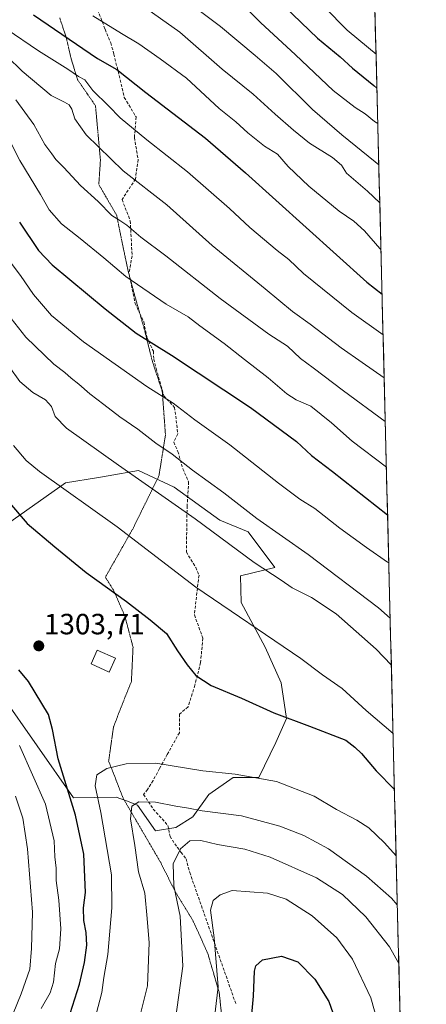
# Model space of a CAD drawing. Units: metres. Extents: x 668510 to 671972, y 4744376 to 4746773.
# Drawn here: x 671800 to 671939, y 4746139 to 4746476 of the extents above; entities that cross this region are included whole.
import ezdxf
from ezdxf.enums import TextEntityAlignment as Align

# ---------------------------------------------------------------- set-up
doc = ezdxf.new("R2010")
doc.units = ezdxf.units.M
doc.header["$MEASUREMENT"] = 0
doc.linetypes.add('TRAZOS2', pattern=[0.375, 0.25, -0.125])
doc.linetypes.add('TRAZOSX2', pattern=[1.5, 1, -0.5])
for name, color, linetype, lineweight in [('Arbolado forestal CxS', 92, 'Continuous', 0), ('Carátula', 7, 'Continuous', 5), ('Curva de nivel maestra', 36, 'Continuous', 30), ('Curva de nivel normal', 36, 'Continuous', 0), ('Edificación', 1, 'Continuous', 13), ('Edificación Cxs', 1, 'Continuous', 13), ('Municipio CxS', 142, 'Continuous', 0), ('Pastizal CxS', 92, 'Continuous', 0), ('Punto de cota en terreno', 7, 'Continuous', 0), ('Rótulo de punto de cota en terreno', 19, 'Continuous', 0), ('Senda', 19, 'TRAZOSX2', 0), ('Vía pecuaria eje', 92, 'TRAZOS2', 0)]:
    doc.layers.add(name, color=color, linetype=linetype, lineweight=lineweight)
doc.styles.add('Arial', font='txt', dxfattribs={"height": 0.2})

# ---------------------------------------------------------------- blocks, each defined once
blk = doc.blocks.new('*U150')
at = {"layer": 'Arbolado forestal CxS', "color": 92, "linetype": 'Continuous', "lineweight": 0}
for points in [[(671914.85, 4746740.54, 1144.88), (671938.98, 4745777.08, 1426.18)], [(671780.89, 4746263, 1297.37), (671818.26, 4746209.61, 1301.14), (671832.91, 4746209.91, 1309), (671836.41, 4746208.6, 1310.35), (671840.23, 4746207.17, 1311.63), (671846.33, 4746198.32, 1313.72), (671846.33, 4746198.32, 1313.72), (671853.35, 4746199.54, 1314.52), (671859.14, 4746203.2, 1312.87), (671864.64, 4746210.83, 1309.05), (671872.87, 4746216.63, 1306.7), (671881.72, 4746216.63, 1305.99), (671887.52, 4746228.52, 1302.38), (671891.18, 4746236.76, 1300.58), (671889.35, 4746248.96, 1298.33), (671883.86, 4746261.17, 1296.63), (671875.62, 4746276.42, 1294.06), (671875.47, 4746285.57, 1291.8), (671887.21, 4746288.32, 1289.85), (671878.06, 4746300.52, 1288.14), (671868.3, 4746304.49, 1289.12), (671852.74, 4746315.78, 1289.03), (671840.54, 4746321.57, 1289.74), (671830.2, 4746319.74, 1291.74), (671826.81, 4746319.13, 1292.49), (671815.52, 4746317.3, 1294.81), (671795.69, 4746303.27, 1302.08)]]:
    blk.add_polyline3d(points, dxfattribs=at)
blk = doc.blocks.new('*U195')
at = {"layer": 'Curva de nivel normal', "color": 36, "linetype": 'Continuous', "lineweight": 0}
blk.add_polyline3d([(671923.05, 4746413.01, 1240), (671918.9, 4746417.02, 1240), (671911.69, 4746423.16, 1240), (671909.92, 4746425.85, 1240), (671906.86, 4746428.54, 1240), (671899, 4746433.33, 1240), (671893.58, 4746437.86, 1240), (671887.25, 4746443.25, 1240), (671879.79, 4746450.1, 1240), (671869.13, 4746458.68, 1240), (671854.66, 4746471.32, 1240), (671841.4, 4746480.64, 1240)], dxfattribs=at)
blk = doc.blocks.new('*U197')
at = {"layer": 'Curva de nivel normal', "color": 36, "linetype": 'Continuous', "lineweight": 0}
blk.add_polyline3d([(671853.29, 4746134.76, 1315), (671855.73, 4746152.17, 1315), (671854.8, 4746169.16, 1315), (671852.6, 4746179.63, 1315), (671852.37, 4746187.07, 1315), (671854.94, 4746192.27, 1315), (671858.09, 4746194.99, 1315), (671861.84, 4746195.09, 1315), (671867.58, 4746193.68, 1315), (671876.89, 4746192.08, 1315), (671885.61, 4746189.37, 1315), (671901.38, 4746182.32, 1315), (671910.31, 4746176.65, 1315), (671918.33, 4746168.93, 1315), (671926.38, 4746158.74, 1315), (671929.56, 4746153.05, 1315)], dxfattribs=at)
blk = doc.blocks.new('*U217')
at = {"layer": 'Curva de nivel normal', "color": 36, "linetype": 'Continuous', "lineweight": 0}
blk.add_polyline3d([(671857.68, 4746481.5, 1235), (671868.62, 4746473.26, 1235), (671880.49, 4746463.33, 1235), (671887.65, 4746457.14, 1235), (671900.08, 4746444.84, 1235), (671910.04, 4746436.25, 1235), (671921.54, 4746427, 1235), (671922.73, 4746426, 1235)], dxfattribs=at)
blk = doc.blocks.new('*U223')
at = {"layer": 'Curva de nivel normal', "color": 36, "linetype": 'Continuous', "lineweight": 0}
blk.add_polyline3d([(671877.36, 4746479.57, 1230), (671882.22, 4746474.61, 1230), (671894.2, 4746463.55, 1230), (671907.1, 4746451.44, 1230), (671914.6, 4746445.62, 1230), (671918.08, 4746443.44, 1230), (671921.27, 4746440.78, 1230), (671922.38, 4746440.07, 1230)], dxfattribs=at)
blk = doc.blocks.new('*U231')
at = {"layer": 'Curva de nivel normal', "color": 36, "linetype": 'Continuous', "lineweight": 0}
blk.add_polyline3d([(671921.78, 4746463.75, 1220), (671919.2, 4746465.98, 1220), (671911.96, 4746472, 1220), (671904.15, 4746479.83, 1220)], dxfattribs=at)
blk = doc.blocks.new('*U280')
at = {"layer": 'Curva de nivel maestra', "color": 36, "linetype": 'Continuous', "lineweight": 30}
blk.add_polyline3d([(671879.12, 4746491.14, 1225), (671901.74, 4746469.26, 1225), (671909.54, 4746462.89, 1225), (671913.76, 4746458.99, 1225), (671921.01, 4746453.09, 1225), (671922.07, 4746452.18, 1225)], dxfattribs=at)
blk = doc.blocks.new('*U284')
at = {"layer": 'Curva de nivel maestra', "color": 36, "linetype": 'Continuous', "lineweight": 30}
blk.add_polyline3d([(671878.98, 4746131.9, 1325), (671879.82, 4746141.82, 1325), (671880.23, 4746150.47, 1325), (671880.7, 4746152.23, 1325), (671882.96, 4746154.25, 1325), (671889.45, 4746155.57, 1325), (671895.05, 4746153.63, 1325), (671900.8, 4746147.74, 1325), (671905.6, 4746140.03, 1325), (671909.68, 4746128.76, 1325)], dxfattribs=at)
blk = doc.blocks.new('5PATER')
at = {"layer": 'Carátula', "linetype": 'Continuous', "lineweight": 5}
h = blk.add_hatch(color=250, dxfattribs=at)
edge = h.paths.add_edge_path()
edge.add_ellipse((0, 0.01), major_axis=(-1.33, -1.34), ratio=0.999422, start_angle=0, end_angle=360)

msp = doc.modelspace()

# ---------------------------------------------------------------- linework, layer by layer
at = {"layer": 'Arbolado forestal CxS', "color": 92, "linetype": 'Continuous', "lineweight": 0}
for points in [[(671914.85, 4746740.54, 1144.88), (671938.98, 4745777.08, 1426.18)], [(671846.33, 4746198.32, 1313.72), (671853.35, 4746199.54, 1314.52), (671859.14, 4746203.2, 1312.87), (671864.64, 4746210.83, 1309.05), (671872.87, 4746216.63, 1306.7), (671881.72, 4746216.63, 1305.99), (671887.52, 4746228.52, 1302.38), (671891.18, 4746236.76, 1300.58), (671889.35, 4746248.96, 1298.33), (671883.86, 4746261.17, 1296.63), (671875.62, 4746276.42, 1294.06), (671875.47, 4746285.57, 1291.8), (671887.21, 4746288.32, 1289.85), (671878.06, 4746300.52, 1288.14), (671868.3, 4746304.49, 1289.12), (671852.74, 4746315.78, 1289.03), (671840.54, 4746321.57, 1289.74), (671830.2, 4746319.74, 1291.74), (671826.81, 4746319.13, 1292.49), (671815.52, 4746317.3, 1294.81), (671795.69, 4746303.27, 1302.08)], [(671780.89, 4746263, 1297.37), (671818.26, 4746209.61, 1301.14), (671832.91, 4746209.91, 1309), (671836.41, 4746208.6, 1310.35), (671840.23, 4746207.17, 1311.63), (671846.33, 4746198.32, 1313.72)]]:
    msp.add_polyline3d(points, dxfattribs=at)
at = {"layer": 'Curva de nivel maestra', "color": 36, "linetype": 'Continuous', "lineweight": 30}
for points in [[(671804.6, 4746477.28, 1250), (671826.54, 4746462.28, 1250), (671833.11, 4746458.56, 1250), (671843.03, 4746450.71, 1250), (671863.42, 4746435.1, 1250), (671877.1, 4746423.3, 1250), (671918.69, 4746385.9, 1250), (671923.83, 4746381.83, 1250)], [(671799.8, 4746406.36, 1275), (671806.38, 4746396.71, 1275), (671811.04, 4746391.8, 1275), (671829.1, 4746376.81, 1275), (671839.69, 4746368.49, 1275), (671851.87, 4746360.92, 1275), (671878.89, 4746343.06, 1275), (671894.57, 4746331.47, 1275), (671899.72, 4746326.68, 1275), (671906.85, 4746321.22, 1275), (671925.72, 4746306.37, 1275)], [(671788.22, 4746319.9, 1300), (671802.47, 4746303.43, 1300), (671811.89, 4746295.4, 1300), (671822.64, 4746286.64, 1300), (671836.4, 4746276.75, 1300), (671844.51, 4746270.53, 1300), (671850.14, 4746265.83, 1300), (671853.92, 4746259.94, 1300), (671857.15, 4746255.12, 1300), (671860.19, 4746251.46, 1300), (671865.34, 4746248.07, 1300), (671875.77, 4746243.72, 1300), (671886.78, 4746238.65, 1300), (671899.07, 4746234.09, 1300), (671911.4, 4746229.36, 1300), (671914.54, 4746226.92, 1300), (671916.78, 4746224.83, 1300), (671921.84, 4746218.88, 1300), (671928.08, 4746212.49, 1300)], [(671817.18, 4746135.91, 1300), (671820.34, 4746145.97, 1300), (671822.07, 4746153.34, 1300), (671822.84, 4746159.35, 1300), (671822.65, 4746163.68, 1300), (671821.83, 4746167.68, 1300), (671821.78, 4746172.01, 1300), (671822.38, 4746177.35, 1300), (671821.81, 4746190.36, 1300), (671819.02, 4746203.68, 1300), (671813.1, 4746222.93, 1300), (671811.16, 4746232.99, 1300), (671809.7, 4746238.08, 1300), (671802.96, 4746249.41, 1300), (671799.66, 4746253.36, 1300)]]:
    msp.add_polyline3d(points, dxfattribs=at)
at = {"layer": 'Curva de nivel normal', "color": 36, "linetype": 'Continuous', "lineweight": 0}
for points in [[(671783.89, 4746478.72, 1255), (671795.3, 4746472.46, 1255), (671806.33, 4746464.94, 1255), (671816.38, 4746458.62, 1255), (671820.05, 4746456.14, 1255), (671822.2, 4746455.02, 1255), (671824.97, 4746451.33, 1255), (671830.33, 4746446.2, 1255), (671834.32, 4746442.1, 1255), (671843.34, 4746434.53, 1255), (671857.27, 4746423.6, 1255), (671871.71, 4746411.09, 1255), (671878.59, 4746404.6, 1255), (671888, 4746396.68, 1255), (671892, 4746393.68, 1255), (671896.97, 4746388.82, 1255), (671913.55, 4746375.56, 1255), (671924.18, 4746367.84, 1255)], [(671778.31, 4746476.74, 1260), (671783.88, 4746473, 1260), (671790.42, 4746467.98, 1260), (671800.76, 4746458.02, 1260), (671810.72, 4746449.64, 1260), (671815.26, 4746447.36, 1260), (671816.8, 4746446.48, 1260), (671817.77, 4746445.01, 1260), (671818.81, 4746441.72, 1260), (671822.68, 4746436.24, 1260), (671835.29, 4746423.97, 1260), (671850.25, 4746412.26, 1260), (671865.74, 4746398.42, 1260), (671883.9, 4746383.58, 1260), (671893.24, 4746375.85, 1260), (671899.3, 4746371.48, 1260), (671909.87, 4746363.41, 1260), (671917.06, 4746358.48, 1260), (671924.55, 4746353.15, 1260)], [(671824.97, 4746476.86, 1245), (671834.67, 4746470.92, 1245), (671840.65, 4746467.38, 1245), (671847.98, 4746462.18, 1245), (671856.94, 4746455.64, 1245), (671868.14, 4746445.27, 1245), (671873.85, 4746440.71, 1245), (671877.98, 4746436.9, 1245), (671883.63, 4746432.41, 1245), (671888.08, 4746429.61, 1245), (671891.7, 4746425.36, 1245), (671898.84, 4746418.69, 1245), (671909.21, 4746410.12, 1245), (671914.13, 4746406.75, 1245), (671917.86, 4746403.44, 1245), (671923.05, 4746397.4, 1245), (671923.45, 4746397.04, 1245)], [(671798.54, 4746448.22, 1265), (671804.7, 4746439.71, 1265), (671808.48, 4746432.94, 1265), (671810.94, 4746429.76, 1265), (671812.28, 4746427.75, 1265), (671815.01, 4746425.02, 1265), (671820.68, 4746418.88, 1265), (671826.71, 4746413.46, 1265), (671831.43, 4746408.68, 1265), (671833.83, 4746407.24, 1265), (671836.51, 4746405.36, 1265), (671841.34, 4746401.3, 1265), (671849.87, 4746394.89, 1265), (671868.42, 4746380.32, 1265), (671885.17, 4746368.1, 1265), (671891.53, 4746364.04, 1265), (671895.98, 4746359.77, 1265), (671900.31, 4746356.6, 1265), (671910.63, 4746348.75, 1265), (671924.92, 4746338.29, 1265)], [(671794.22, 4746438.75, 1270), (671799.98, 4746427.41, 1270), (671807, 4746415.79, 1270), (671809.94, 4746410.62, 1270), (671814.15, 4746405.79, 1270), (671820.56, 4746400.83, 1270), (671828.67, 4746394.21, 1270), (671836.24, 4746387.85, 1270), (671850.02, 4746378.37, 1270), (671857.5, 4746374.04, 1270), (671861.56, 4746370.91, 1270), (671869.86, 4746364.88, 1270), (671876.75, 4746359.44, 1270), (671884.94, 4746353.16, 1270), (671891.22, 4746347.73, 1270), (671894.45, 4746345.72, 1270), (671899.44, 4746343.47, 1270), (671906.56, 4746337.82, 1270), (671913.58, 4746331.59, 1270), (671925.32, 4746322.61, 1270)], [(671795.32, 4746394.66, 1280), (671800.13, 4746388.14, 1280), (671804.63, 4746381.64, 1280), (671810.79, 4746374.47, 1280), (671821.76, 4746365.44, 1280), (671843.34, 4746350.28, 1280), (671852.44, 4746344.5, 1280), (671859.82, 4746338.82, 1280), (671871.72, 4746330.28, 1280), (671888.41, 4746317.15, 1280), (671895.7, 4746311.72, 1280), (671900.84, 4746308.53, 1280), (671909.4, 4746301.76, 1280), (671918.48, 4746295.21, 1280), (671925.74, 4746290.15, 1280), (671926.13, 4746290, 1280)], [(671791.83, 4746379.84, 1285), (671802.01, 4746367.04, 1285), (671811.55, 4746357.9, 1285), (671815.37, 4746355.06, 1285), (671817.46, 4746353.1, 1285), (671820.14, 4746351.04, 1285), (671823.84, 4746347.73, 1285), (671828.68, 4746344.1, 1285), (671834.12, 4746339.81, 1285), (671840.29, 4746335.65, 1285), (671846.52, 4746330.85, 1285), (671852.1, 4746327.1, 1285), (671859, 4746321.68, 1285), (671869.71, 4746313.84, 1285), (671881.06, 4746305.16, 1285), (671898.58, 4746292.86, 1285), (671922.64, 4746274.62, 1285), (671926.61, 4746271.07, 1285)], [(671796.14, 4746357.22, 1290), (671799.94, 4746351.98, 1290), (671804.36, 4746348.18, 1290), (671808.69, 4746345.72, 1290), (671810.83, 4746343.34, 1290), (671812.04, 4746340, 1290), (671815.93, 4746336, 1290), (671833.69, 4746323.38, 1290), (671859.88, 4746305.04, 1290), (671880.14, 4746290.1, 1290), (671889.29, 4746284.06, 1290), (671893.04, 4746281.44, 1290), (671899.74, 4746278.17, 1290), (671908.09, 4746272.55, 1290), (671921.78, 4746260.48, 1290), (671927.01, 4746255.16, 1290)], [(671797.76, 4746330.12, 1295), (671802.07, 4746324.99, 1295), (671806.64, 4746321.14, 1295), (671833.26, 4746302.24, 1295), (671860.15, 4746281.6, 1295), (671896.06, 4746257.32, 1295), (671903.52, 4746251.72, 1295), (671910.14, 4746246.98, 1295), (671918.36, 4746239.52, 1295), (671927.6, 4746231.59, 1295)], [(671807.24, 4746137.68, 1295), (671810.28, 4746143.01, 1295), (671811.49, 4746146.68, 1295), (671812.15, 4746153.01, 1295), (671813.5, 4746158.06, 1295), (671814, 4746164.85, 1295), (671813.3, 4746174.72, 1295), (671812.41, 4746181.35, 1295), (671812.33, 4746185.63, 1295), (671811.88, 4746189.47, 1295), (671811.7, 4746194.96, 1295), (671808.74, 4746207.44, 1295), (671799.79, 4746227.53, 1295)], [(671826.01, 4746135.68, 1305), (671828.01, 4746143.08, 1305), (671828.66, 4746148.29, 1305), (671830.09, 4746156.08, 1305), (671831.41, 4746172.01, 1305), (671831.28, 4746183.3, 1305), (671827.64, 4746204.67, 1305), (671825.69, 4746213.73, 1305), (671826.33, 4746217.54, 1305), (671829.74, 4746219.64, 1305), (671836.28, 4746221.29, 1305), (671846.51, 4746221.5, 1305), (671862.54, 4746218.9, 1305), (671873.62, 4746217.69, 1305), (671887.7, 4746215.26, 1305), (671900.63, 4746210.26, 1305), (671908.24, 4746205.67, 1305), (671915.16, 4746202.02, 1305), (671919.3, 4746199.35, 1305), (671924.64, 4746194.33, 1305), (671928.64, 4746189.78, 1305)], [(671797.72, 4746135.97, 1290), (671800.45, 4746142.7, 1290), (671803.4, 4746151.05, 1290), (671803.98, 4746158.15, 1290), (671804.29, 4746170.63, 1290), (671802.56, 4746192.2, 1290), (671800.92, 4746202.75, 1290), (671798.44, 4746210.22, 1290)], [(671929.06, 4746173.05, 1310), (671927.1, 4746175.39, 1310), (671918.51, 4746182.9, 1310), (671905.49, 4746192.25, 1310), (671897.04, 4746196.74, 1310), (671888.9, 4746199.93, 1310), (671875.81, 4746203.45, 1310), (671862.35, 4746205.23, 1310), (671857.65, 4746206.14, 1310), (671853.31, 4746206.83, 1310), (671846.31, 4746208.18, 1310), (671840.65, 4746208.29, 1310), (671838.21, 4746206.82, 1310), (671837.83, 4746202.52, 1310), (671839.26, 4746193.4, 1310), (671840.52, 4746184.35, 1310), (671842.68, 4746177.03, 1310), (671843.52, 4746168.44, 1310), (671844.24, 4746160.06, 1310), (671843.58, 4746145.44, 1310), (671840.94, 4746134.92, 1310)], [(671866.17, 4746131.68, 1320), (671867.73, 4746145.01, 1320), (671866.46, 4746161.79, 1320), (671865.15, 4746171.28, 1320), (671866.09, 4746174.6, 1320), (671868.46, 4746176.53, 1320), (671872.55, 4746178.04, 1320), (671884.7, 4746177.06, 1320), (671890.99, 4746175.02, 1320), (671899.95, 4746169.32, 1320), (671908.41, 4746161.78, 1320), (671913.7, 4746154.57, 1320), (671919.96, 4746141.31, 1320), (671922.55, 4746132.42, 1320)]]:
    msp.add_polyline3d(points, dxfattribs=at)
at = {"layer": 'Edificación', "color": 1, "linetype": 'Continuous', "lineweight": 13}
msp.add_polyline3d([(671832.62, 4746257.36, 1303.21), (671830.51, 4746252.64, 1303.23), (671824.32, 4746255.41, 1303.33), (671826.44, 4746260.13, 1303.38), (671832.62, 4746257.36, 1303.21)], dxfattribs=at)
at = {"layer": 'Edificación Cxs', "color": 1, "linetype": 'Continuous', "lineweight": 13}
msp.add_polyline3d([(671832.62, 4746257.36, 1303.21), (671830.51, 4746252.64, 1303.23), (671824.32, 4746255.41, 1303.33), (671826.44, 4746260.13, 1303.38), (671832.62, 4746257.36, 1303.21)], close=True, dxfattribs=at)
at = {"layer": 'Municipio CxS', "color": 142, "linetype": 'Continuous', "lineweight": 0}
msp.add_polyline3d([(671921.4, 4746478.89, 1214), (671921.53, 4746473.9, 1215.55), (671921.65, 4746468.91, 1218), (671921.78, 4746463.92, 1219.83), (671921.9, 4746458.93, 1222.1), (671922.03, 4746453.94, 1224.13), (671922.15, 4746448.95, 1226.16), (671922.28, 4746443.96, 1228.21), (671922.4, 4746438.97, 1230.15), (671922.53, 4746433.98, 1232.31), (671922.65, 4746428.99, 1234.29), (671922.78, 4746424, 1235.77), (671922.9, 4746419.01, 1237.74), (671923.03, 4746414.02, 1239.67), (671923.15, 4746409.03, 1241.18), (671923.28, 4746404.04, 1242.46), (671923.4, 4746399.05, 1244.08), (671923.53, 4746394.06, 1245.75), (671923.65, 4746389.07, 1247.28), (671923.78, 4746384.09, 1248.89), (671923.9, 4746379.1, 1250.83), (671924.03, 4746374.11, 1252.66), (671924.15, 4746369.12, 1254.66), (671924.28, 4746364.13, 1256.31), (671924.4, 4746359.14, 1257.88), (671924.53, 4746354.15, 1259.48), (671924.65, 4746349.16, 1261.31), (671924.78, 4746344.17, 1262.95), (671924.9, 4746339.18, 1264.59), (671925.03, 4746334.19, 1266.17), (671925.15, 4746329.2, 1267.86), (671925.28, 4746324.21, 1269.39), (671925.4, 4746319.22, 1271.05), (671925.53, 4746314.23, 1272.42), (671925.65, 4746309.24, 1273.93), (671925.78, 4746304.25, 1275.63), (671925.9, 4746299.26, 1277.31), (671926.03, 4746294.27, 1278.37), (671926.15, 4746289.28, 1280.12), (671926.28, 4746284.29, 1281.51), (671926.4, 4746279.3, 1282.87), (671926.53, 4746274.32, 1284.08), (671926.65, 4746269.33, 1285.4), (671926.78, 4746264.34, 1287.05), (671926.9, 4746259.35, 1288.71), (671927.03, 4746254.36, 1290.04), (671927.15, 4746249.37, 1291.69), (671927.28, 4746244.38, 1292.56), (671927.4, 4746239.39, 1293.32), (671927.53, 4746234.4, 1294.4), (671927.65, 4746229.41, 1295.64), (671927.78, 4746224.42, 1297.11), (671927.9, 4746219.43, 1298.51), (671928.03, 4746214.44, 1299.65), (671928.15, 4746209.45, 1300.45), (671928.28, 4746204.46, 1301.35), (671928.4, 4746199.47, 1302.39), (671928.53, 4746194.48, 1303.65), (671928.65, 4746189.49, 1304.99), (671928.78, 4746184.5, 1306.42), (671928.9, 4746179.51, 1307.91), (671929.03, 4746174.52, 1309.48), (671929.15, 4746169.53, 1311.18), (671929.28, 4746164.55, 1312.4), (671929.4, 4746159.56, 1313.62), (671929.53, 4746154.57, 1314.54), (671929.65, 4746149.58, 1315.22), (671929.78, 4746144.59, 1315.94), (671929.9, 4746139.6, 1316.47), (671930.03, 4746134.61, 1316.85)], dxfattribs=at)
at = {"layer": 'Pastizal CxS', "color": 92, "linetype": 'Continuous', "lineweight": 0}
for points in [[(671795.69, 4746303.27, 1302.08), (671815.52, 4746317.3, 1294.81), (671826.81, 4746319.13, 1292.49), (671830.2, 4746319.74, 1291.74), (671840.54, 4746321.57, 1289.74), (671852.74, 4746315.78, 1289.03), (671868.3, 4746304.49, 1289.12), (671878.06, 4746300.52, 1288.14), (671887.21, 4746288.32, 1289.85), (671875.47, 4746285.57, 1291.8), (671875.62, 4746276.42, 1294.06), (671883.86, 4746261.17, 1296.63), (671889.35, 4746248.96, 1298.33), (671891.18, 4746236.76, 1300.58), (671887.52, 4746228.52, 1302.38), (671881.72, 4746216.63, 1305.99), (671872.87, 4746216.63, 1306.7), (671864.64, 4746210.83, 1309.05), (671859.14, 4746203.2, 1312.87), (671853.35, 4746199.54, 1314.52), (671846.33, 4746198.32, 1313.72), (671846.33, 4746198.32, 1313.72), (671840.23, 4746207.17, 1311.63), (671836.41, 4746208.6, 1310.35), (671832.91, 4746209.91, 1309), (671818.26, 4746209.61, 1301.14), (671780.89, 4746263, 1297.37)], [(671846.33, 4746198.32, 1313.72), (671853.35, 4746199.54, 1314.52), (671859.14, 4746203.2, 1312.87), (671864.64, 4746210.83, 1309.05), (671872.87, 4746216.63, 1306.7), (671881.72, 4746216.63, 1305.99), (671887.52, 4746228.52, 1302.38), (671891.18, 4746236.76, 1300.58), (671889.35, 4746248.96, 1298.33), (671883.86, 4746261.17, 1296.63), (671875.62, 4746276.42, 1294.06), (671875.47, 4746285.57, 1291.8), (671887.21, 4746288.32, 1289.85), (671878.06, 4746300.52, 1288.14), (671868.3, 4746304.49, 1289.12), (671852.74, 4746315.78, 1289.03), (671840.54, 4746321.57, 1289.74), (671830.2, 4746319.74, 1291.74), (671826.81, 4746319.13, 1292.49), (671815.52, 4746317.3, 1294.81), (671795.69, 4746303.27, 1302.08)], [(671780.89, 4746263, 1297.37), (671818.26, 4746209.61, 1301.14), (671832.91, 4746209.91, 1309), (671836.41, 4746208.6, 1310.35), (671840.23, 4746207.17, 1311.63), (671846.33, 4746198.32, 1313.72)]]:
    msp.add_polyline3d(points, dxfattribs=at)
at = {"layer": 'Senda', "color": 19, "linetype": 'TRAZOSX2', "lineweight": 0}
for points in [[(671826.52, 4746479.01), (671829.14, 4746472.29), (671831.05, 4746467.68), (671832.13, 4746463.81), (671835.69, 4746449.01), (671839.7, 4746442.33), (671839.14, 4746435.32), (671840.39, 4746427.79), (671839.49, 4746421.1), (671834.92, 4746414.1), (671837.72, 4746406.84), (671838.35, 4746394.85), (671837.27, 4746388.93), (671837.49, 4746387.84)], [(671837.49, 4746387.84), (671839.41, 4746378.54), (671841, 4746375.15)], [(671841, 4746375.15), (671842.35, 4746372.28), (671843.37, 4746367.09), (671845.62, 4746362.25), (671845.77, 4746359.59), (671846.59, 4746356.39), (671849.19, 4746347.01), (671852.89, 4746343.1), (671854.01, 4746334.02), (671852.61, 4746331.2), (671854, 4746328.01), (671855.7, 4746322.06), (671857.69, 4746317.66), (671857.16, 4746309.43), (671856.9, 4746293.64), (671860.14, 4746288.39), (671861.23, 4746285.73), (671859.64, 4746272.15), (671862.54, 4746264.22), (671861.77, 4746255.87), (671859.84, 4746248.15), (671857.49, 4746240.76), (671854.52, 4746238.24), (671854.52, 4746231.91), (671850.37, 4746224.47), (671847.71, 4746219.63), (671845.52, 4746215.57), (671843.64, 4746212.52), (671842.29, 4746210.82), (671845.6, 4746205.79), (671850.57, 4746200.25), (671851.31, 4746196.49), (671852.93, 4746193.98), (671855.05, 4746191.03), (671856.82, 4746188.85), (671858.05, 4746184.15), (671873.93, 4746138.94)]]:
    msp.add_lwpolyline(points, dxfattribs=at)
at = {"layer": 'Vía pecuaria eje', "color": 92, "linetype": 'TRAZOS2', "lineweight": 0}
for points in [[(671813.59, 4746476.2, 1247.94), (671814.7, 4746472.86, 1248.99), (671815.81, 4746469.53, 1250.15), (671816.65, 4746465.92, 1251.37), (671817.48, 4746462.3, 1252.75), (671818.59, 4746458.69, 1254.39), (671819.7, 4746455.07, 1255.55), (671821.74, 4746452.11, 1255.95), (671823.78, 4746449.14, 1256.08), (671825.82, 4746446.18, 1256.49), (671826.25, 4746441.53, 1257.77), (671826.67, 4746436.89, 1258.68), (671827.09, 4746432.25, 1259.74), (671827.52, 4746427.6, 1260.75), (671827.24, 4746423.43, 1262.01), (671826.96, 4746419.26, 1263.35), (671829, 4746415.74, 1263.72), (671831.04, 4746412.22, 1264.03), (671833.08, 4746408.7, 1264.41), (671833.91, 4746404.53, 1265.56), (671834.75, 4746400.36, 1266.7), (671835.49, 4746396.84, 1267.61), (671836.23, 4746393.32, 1268.54), (671836.97, 4746389.79, 1269.21), (671837.49, 4746387.84, 1269.68)], [(671837.49, 4746387.84, 1269.68), (671838.09, 4746385.63, 1270.21), (671839.2, 4746381.46, 1271.18), (671840.31, 4746377.56, 1272.14), (671841, 4746375.15, 1272.74)], [(671841, 4746375.15, 1272.74), (671841.42, 4746373.67, 1273.1), (671842.53, 4746369.78, 1274.04), (671843.46, 4746366.07, 1274.84), (671844.39, 4746362.37, 1275.76), (671845.32, 4746358.66, 1276.87), (671846.43, 4746355.32, 1277.71), (671847.54, 4746351.99, 1278.58), (671848.65, 4746348.65, 1279.48), (671848.93, 4746344.9, 1280.34), (671849.21, 4746341.15, 1281.28), (671849.49, 4746337.39, 1282.31), (671849.76, 4746333.64, 1283.46), (671849.02, 4746329.01, 1284.74), (671848.28, 4746324.38, 1286.67), (671847.54, 4746319.74, 1288.55), (671845.77, 4746316.14, 1289.71), (671843.99, 4746312.54, 1290.53), (671842.22, 4746308.93, 1291.53), (671840.44, 4746305.33, 1292.71), (671838.67, 4746301.73, 1293.98), (671836.31, 4746297.56, 1295.49), (671833.94, 4746293.39, 1297.06), (671831.58, 4746289.22, 1298.31), (671829.21, 4746285.05, 1299.28), (671830.61, 4746282.82, 1299.53), (671832, 4746280.6, 1299.78), (671833.94, 4746276.15, 1300.22), (671835.89, 4746271.7, 1300.81), (671836.82, 4746268.18, 1301.42), (671837.74, 4746264.66, 1302), (671838.67, 4746261.14, 1302.46), (671838.48, 4746257.25, 1302.81), (671838.3, 4746253.36, 1302.92), (671838.11, 4746249.46, 1303), (671836.45, 4746245.29, 1303.16), (671834.78, 4746241.12, 1303.33), (671833.39, 4746237.51, 1303.8), (671832, 4746233.9, 1304.62), (671831.44, 4746230.01, 1304.64), (671830.88, 4746226.11, 1304.43), (671830.33, 4746222.22, 1304.54), (671832, 4746217.96, 1305.54), (671833.66, 4746213.7, 1307.28), (671835.33, 4746209.43, 1308.45), (671837.46, 4746205.79, 1309.52), (671839.6, 4746202.14, 1310.48), (671841.73, 4746198.49, 1311.49), (671843.86, 4746194.84, 1312.12), (671845.99, 4746191.19, 1313.06), (671848.12, 4746187.54, 1313.58), (671849.79, 4746184.21, 1314.01), (671851.46, 4746180.87, 1314.4), (671853.13, 4746177.54, 1314.9), (671855.17, 4746174.2, 1315.21), (671857.21, 4746170.87, 1316.04), (671859.25, 4746167.53, 1316.87), (671860.92, 4746163.82, 1317.31), (671862.58, 4746160.12, 1317.93), (671864.25, 4746156.41, 1318.52), (671865.55, 4746151.96, 1318.94), (671866.85, 4746147.51, 1319.63), (671868.15, 4746143.07, 1319.74), (671868.52, 4746139.55, 1320.16), (671868.89, 4746136.02, 1320.51)]]:
    msp.add_polyline3d(points, dxfattribs=at)

# ---------------------------------------------------------------- block references
at = {"layer": 'Arbolado forestal CxS', "color": 92, "linetype": 'Continuous', "lineweight": 0}
msp.add_blockref('*U150', (0, 0), dxfattribs=at)
at = {"layer": 'Curva de nivel maestra', "color": 36, "linetype": 'Continuous', "lineweight": 30}
for name in ['*U280', '*U284']:
    msp.add_blockref(name, (0, 0), dxfattribs=at)
at = {"layer": 'Curva de nivel normal', "color": 36, "linetype": 'Continuous', "lineweight": 0}
for name in ['*U231', '*U223', '*U217', '*U195', '*U197']:
    msp.add_blockref(name, (0, 0), dxfattribs=at)
at = {"layer": 'Punto de cota en terreno', "linetype": 'Continuous', "lineweight": 0}
msp.add_blockref('5PATER', (671806.43, 4746261.58, 1303.71), dxfattribs=at)

# ---------------------------------------------------------------- texts
at = {"layer": 'Rótulo de punto de cota en terreno', "color": 19, "linetype": 'Continuous', "lineweight": 0, "style": 'Arial'}
msp.add_text('1303,71', height=7, dxfattribs=at).set_placement((671808.19, 4746263.34), align=Align.BOTTOM_LEFT)

doc.saveas('drawing.dxf')
